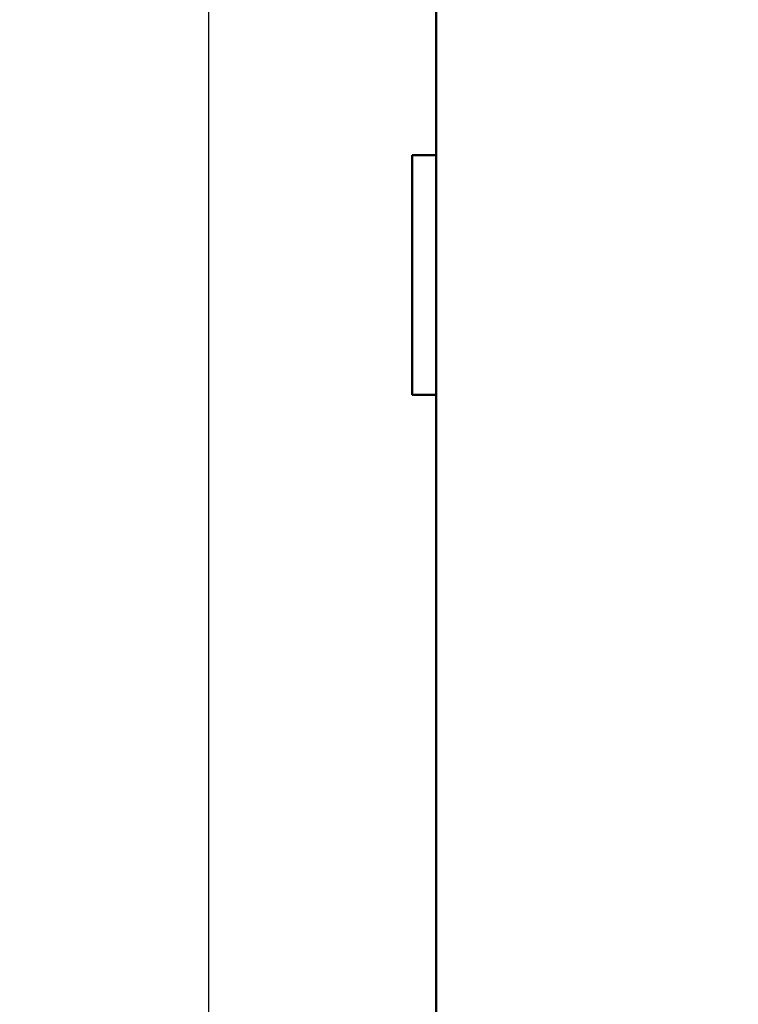
# Model space of a CAD drawing. Units: inches. Extents: x 3 to 129, y 1 to 100.
# Drawn here: x 59 to 63, y 60 to 67 of the extents above; entities that cross this region are included whole.
import ezdxf

# ---------------------------------------------------------------- set-up
doc = ezdxf.new("R2010")
doc.units = ezdxf.units.IN
doc.header["$LTSCALE"] = 6
doc.header["$MEASUREMENT"] = 0
doc.layers.add('Dimension (ANSI)', color=7, linetype='Continuous', lineweight=25)
doc.layers.add('Visible (ANSI)', color=7, linetype='Continuous', lineweight=50)
doc.styles.add('Note Text (ANSI)', font='tahoma.ttf')
doc.dimstyles.new('Default (ANSI)', dxfattribs={"dimscale": 6, "dimtxt": 0.12, "dimasz": 0.098425, "dimexe": 0.125, "dimexo": 0.0625, "dimgap": 0.031496, "dimtad": 0, "dimtih": 1, "dimtoh": 1, "dimrnd": 1e-08, "dimzin": 0, "dimdsep": 46, "dimtxsty": 'Note Text (ANSI)', "dimcen": 0.09, "dimdle": 0.393701, "dimclrd": 256, "dimclre": 256, "dimclrt": 256, "dimadec": 0, "dimazin": 1, "dimtfac": 1, "dimtofl": 0, "dimtmove": 0, "dimatfit": 3, "dimfxl": 1, "dimtolj": 1, "dimtzin": 4, "dimlwd": -1, "dimlwe": -1, "dimarcsym": 0})

# ---------------------------------------------------------------- blocks, each defined once
blk = doc.blocks.new('*D35')
at = {"layer": 'Defpoints', "color": 0, "transparency": 16777216}
for p in [(79.0733, 73.1116), (61.4795, 68.239), (79.0733, 42.0918)]:
    blk.add_point(p, dxfattribs=at)
at = {"layer": 'Dimension (ANSI)', "transparency": 16777216}
for p, q in [((61.4795, 68.614), (61.4795, 73.8616)), ((79.0733, 42.4668), (79.0733, 73.8616)), ((62.07, 73.1116), (68.9111, 73.1116)), ((78.4827, 73.1116), (71.6009, 73.1116))]:
    blk.add_line(p, q, dxfattribs=at)
for points in [[(62.07, 73.21), (62.07, 73.0131), (61.4795, 73.1116)], [(78.4827, 73.21), (78.4827, 73.0131), (79.0733, 73.1116)]]:
    blk.add_solid(points, dxfattribs=at)
at = {"layer": 'Dimension (ANSI)', "transparency": 16777216, "insert": (69.1001, 73.4863), "char_height": 0.72, "attachment_point": 1, "style": 'Note Text (ANSI)'}
blk.add_mtext('\\A1;17.59', dxfattribs=at)
blk = doc.blocks.new('*D36')
at = {"layer": 'Defpoints', "color": 0, "transparency": 16777216}
for p in [(63.6853, 70.371), (60.0564, 38.7216), (65.0103, 38.7216)]:
    blk.add_point(p, dxfattribs=at)
at = {"layer": 'Dimension (ANSI)', "transparency": 16777216}
for p, q in [((63.3103, 70.371), (59.3064, 70.371)), ((60.0564, 69.7805), (60.0564, 54.8182)), ((60.0564, 39.3122), (60.0564, 53.6902)), ((64.6353, 38.7216), (59.3064, 38.7216))]:
    blk.add_line(p, q, dxfattribs=at)
for points in [[(59.958, 69.7805), (60.1548, 69.7805), (60.0564, 70.371)], [(59.958, 39.3122), (60.1548, 39.3122), (60.0564, 38.7216)]]:
    blk.add_solid(points, dxfattribs=at)
at = {"layer": 'Dimension (ANSI)', "transparency": 16777216, "insert": (58.8746, 54.6292), "char_height": 0.72, "attachment_point": 1, "style": 'Note Text (ANSI)'}
blk.add_mtext('\\A1;31.65', dxfattribs=at)

msp = doc.modelspace()

# ---------------------------------------------------------------- linework, layer by layer
at = {"layer": 'Visible (ANSI)'}
for p, q in [((61.4795, 68.239), (61.4795, 40.019)), ((61.3295, 65.711), (61.4795, 65.711)), ((61.3295, 65.711), (61.3295, 64.211)), ((61.4795, 64.211), (61.3295, 64.211))]:
    msp.add_line(p, q, dxfattribs=at)

# ---------------------------------------------------------------- dimensions: what is measured, and where the dimension line sits
at = {"layer": 'Dimension (ANSI)'}
for base, p1, p2, angle, override, picture, middle in [((79.0733, 73.1116), (61.4795, 68.239), (79.0733, 42.0918), 180, {"dimgap": 0.031496, "dimtih": 0, "dimtoh": 0, "dimdec": 2, "dimtol": 0, "dimlim": 0, "dimtp": 0, "dimtm": 0, "dimtdec": 2, "dimatfit": 1}, '*D35', (70.256, 73.1116)), ((60.0564, 38.7216), (63.6853, 70.371), (65.0103, 38.7216), 270, {"dimgap": 0.031496, "dimdec": 2, "dimtol": 0, "dimlim": 0, "dimtp": 0, "dimtm": 0, "dimtdec": 2, "dimatfit": 1}, '*D36', (60.0564, 54.2542))]:
    dim = msp.add_linear_dim(base=base, p1=p1, p2=p2, angle=angle, dimstyle='Default (ANSI)', override=override, dxfattribs=at)
    dim.commit()
    dim.dimension.update_dxf_attribs({"geometry": picture, "text_midpoint": middle, "dimtype": 160})

doc.saveas('drawing.dxf')
